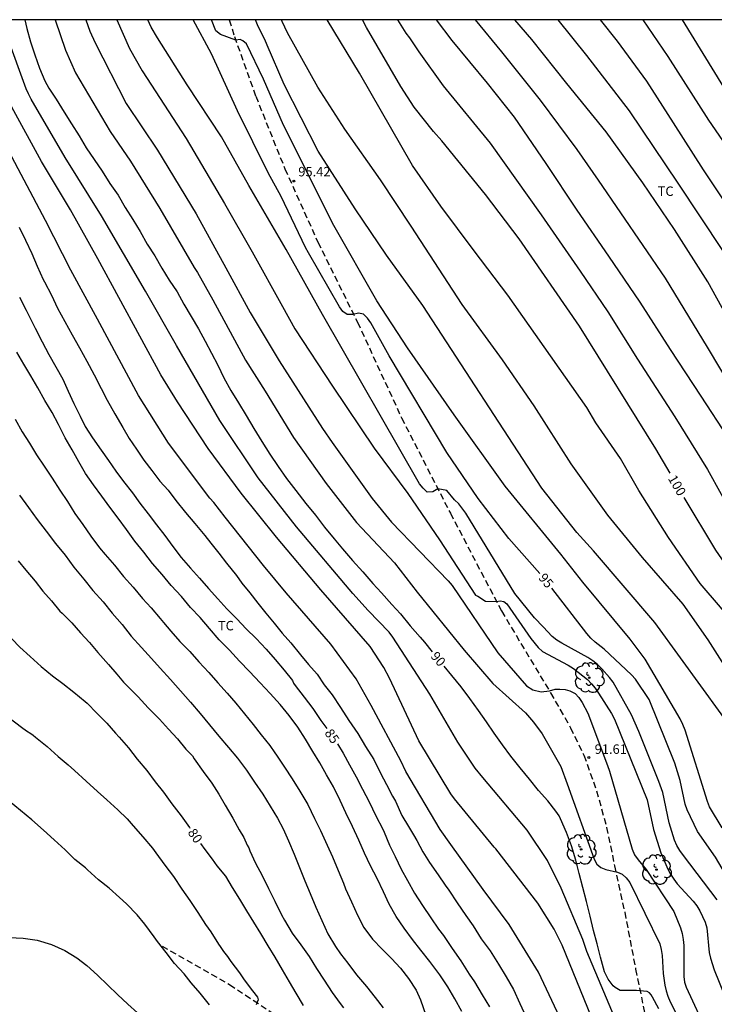
# Model space of a CAD drawing. Units: metres. Extents: x 577844 to 578196, y 4794539 to 4794790.
# Drawn here: x 578088 to 578143, y 4794712 to 4794790 of the extents above; entities that cross this region are included whole.
import ezdxf

# ---------------------------------------------------------------- set-up
doc = ezdxf.new("R2010")
doc.units = ezdxf.units.M
doc.linetypes.add('TRAZOS_NORMALES', pattern=[0.75, 0.5, -0.25])
for name, color, linetype in [('010106', 9, 'Continuous'), ('020104', 34, 'Continuous'), ('020204', 9, 'Continuous'), ('020307', 24, 'Continuous'), ('020308', 9, 'Continuous'), ('060128', 7, 'TRAZOS_NORMALES'), ('100202', 3, 'Continuous'), ('100301', 7, 'Continuous')]:
    doc.layers.add(name, color=color, linetype=linetype)
doc.layers.add('020105', color=24, linetype='Continuous', lineweight=30)
doc.styles.add('ARIAL', font='ARIAL.TTF', dxfattribs={"height": 1})
doc.styles.add('ARIALI', font='ARIALI.TTF', dxfattribs={"height": 1})

# ---------------------------------------------------------------- blocks, each defined once
blk = doc.blocks.new('COTAPU')
blk.add_circle((0, 0), 0.075)
blk = doc.blocks.new('ARBOL')
blk.add_circle((0, 0), 0.0587)
for centre, radius, start, end in [((-0.564, 0.381), 0.532, 92.28, 254.58), ((-0.28, 0.855), 0.3, 359.28777, 173.60777), ((0.097, 0.97), 0.21, 23.15651, 160.46651), ((0.438, 0.881), 0.24, 301.57804, 139.32804), ((-0.091, 0.321), 0.12, 119.14, 310.56), ((0.656, 0.288), 0.443, 319.85562, 114.76562), ((0.819, -0.249), 0.383, 235.52754, 62.02753), ((-0.556, -0.339), 0.555, 142.64, 266.54), ((-0.039, -0.384), 0.21, 189.64, 323.88), ((0.299, -0.624), 0.532, 224.67, 0.24), ((-0.301, -0.676), 0.45, 213.78, 295.32)]:
    blk.add_arc(centre, radius, start, end)

msp = doc.modelspace()

# ---------------------------------------------------------------- linework, layer by layer
at = {"layer": '010106', "flags": 128}
msp.add_lwpolyline([(577844.29, 4794540.312), (578194.28, 4794540.305), (578194.285, 4794790.298), (577844.295, 4794790.305)], close=True, dxfattribs=at)
at = {"layer": '020104', "flags": 128}
for points, elevation in [([(578131.488, 4794710.197), (578129.367, 4794714.699), (578127.046, 4794718.497), (578124.972, 4794721.266), (578122.404, 4794724.843), (578121.566, 4794726.039), (578118.826, 4794730.625), (578118.438, 4794731.478), (578116.088, 4794735.866), (578114.89, 4794737.977), (578112.872, 4794740.739), (578109.335, 4794744.818), (578107.531, 4794746.982), (578104.483, 4794750.818), (578103.585, 4794751.972), (578103.268, 4794752.335), (578099.98, 4794756.705), (578097.609, 4794760.478), (578094.35, 4794766.542), (578092.217, 4794770.426), (578090.208, 4794774.356), (578085.578, 4794783.066), (578084.012, 4794786.65), (578082.696, 4794790.3)], 87), ([(578135.39, 4794706.717), (578131.256, 4794716.837), (578130.612, 4794718.122), (578129.332, 4794720.181), (578125.978, 4794724.491), (578125.857, 4794724.638), (578122.712, 4794728.467), (578122.414, 4794728.864), (578119.861, 4794733.073), (578117.538, 4794738.028), (578117.101, 4794738.896), (578116.008, 4794740.552), (578112.081, 4794745.057), (578108.557, 4794749.227), (578105.753, 4794752.712), (578103.143, 4794756.266), (578100.692, 4794759.976), (578099.383, 4794762.105), (578094.378, 4794771.321), (578092.19, 4794775.219), (578089.894, 4794779.041), (578087.548, 4794783.366), (578086.594, 4794785.665), (578084.971, 4794790.3)], 88), ([(578090.984, 4794790.3), (578091.794, 4794787.876), (578092.588, 4794786.08), (578095.364, 4794781.426), (578096.957, 4794779.065), (578099.309, 4794775.315), (578102.013, 4794770.624), (578102.279, 4794770.229), (578103.514, 4794768.057), (578106.109, 4794763.273), (578107.665, 4794760.809), (578109.923, 4794757.14), (578112.515, 4794753.489), (578114.915, 4794750.396), (578117.945, 4794747.204), (578119.733, 4794744.855), (578123.483, 4794740.254), (578125.741, 4794737.614), (578128.336, 4794735.29), (578128.988, 4794734.557), (578129.673, 4794733.631), (578131.151, 4794731.038), (578131.656, 4794729.654), (578133.801, 4794723.661), (578134.006, 4794723.286), (578134.317, 4794723.02), (578134.714, 4794722.841), (578135.647, 4794722.649), (578136.029, 4794722.476), (578136.352, 4794722.183), (578136.627, 4794721.812), (578139.004, 4794716.952), (578139.127, 4794716.497), (578139.212, 4794716.021), (578139.28, 4794714.607), (578139.402, 4794713.668), (578139.514, 4794713.221), (578139.655, 4794712.788), (578139.841, 4794712.355), (578141.861, 4794708.393)], 91), ([(578093.424, 4794790.3), (578093.746, 4794789.382), (578094.158, 4794788.478), (578096.626, 4794783.658), (578099.101, 4794779.959), (578102.172, 4794774.888), (578104.542, 4794770.605), (578106.479, 4794767.075), (578108.775, 4794763.215), (578112.215, 4794757.867), (578112.987, 4794756.741), (578116.174, 4794752.313), (578117.708, 4794750.422), (578122.193, 4794745.774), (578122.509, 4794745.4), (578126.149, 4794740.049), (578128.416, 4794737.434), (578128.929, 4794737.124), (578129.586, 4794736.959), (578130.24, 4794737.028), (578130.69, 4794737.171), (578131.066, 4794737.171), (578131.489, 4794737.147), (578131.865, 4794737.03), (578132.287, 4794736.818), (578132.583, 4794736.514), (578132.848, 4794736.104), (578133.292, 4794735.269), (578134.868, 4794731.114), (578135.008, 4794730.656), (578136.81, 4794724.475), (578137.008, 4794724.025), (578137.291, 4794723.62), (578137.921, 4794722.846), (578140.122, 4794719.527), (578140.65, 4794718.224), (578140.777, 4794717.767), (578140.867, 4794717.294), (578140.926, 4794716.813), (578140.93, 4794714.365), (578140.986, 4794713.923), (578141.117, 4794713.503), (578142.778, 4794709.923)], 92), ([(578095.878, 4794790.3), (578096.877, 4794788.026), (578097.888, 4794786.242), (578101.382, 4794780.874), (578104.442, 4794775.723), (578106.628, 4794771.881), (578109.035, 4794767.532), (578110.022, 4794765.773), (578113.004, 4794761.218), (578116.332, 4794756.297), (578118.989, 4794752.701), (578121.504, 4794749.008), (578124.379, 4794744.631), (578124.549, 4794744.557), (578125.177, 4794744.162), (578126.039, 4794744.133), (578126.328, 4794744.185), (578126.633, 4794744.115), (578126.868, 4794743.95), (578128.767, 4794741.195), (578129.345, 4794740.467), (578129.692, 4794740.162), (578131.745, 4794739.07), (578132.148, 4794738.809), (578133.264, 4794737.925), (578133.578, 4794737.601), (578133.874, 4794737.244), (578134.152, 4794736.863), (578135.187, 4794735.226), (578135.406, 4794734.796), (578138.005, 4794728.382), (578138.519, 4794726.023), (578139.088, 4794724.183), (578139.651, 4794722.887), (578139.869, 4794722.475), (578140.117, 4794722.082), (578140.381, 4794721.719), (578141.661, 4794720.335), (578141.945, 4794719.981), (578142.179, 4794719.57), (578142.614, 4794718.678), (578142.753, 4794718.227), (578142.938, 4794716.268), (578143.04, 4794715.807), (578143.319, 4794714.887), (578144.635, 4794711.679)], 93), ([(578143.572, 4794720.453), (578140.894, 4794723.958), (578140.616, 4794724.352), (578140.37, 4794724.757), (578140.175, 4794725.179), (578139.767, 4794726.549), (578139.251, 4794728.968), (578138.928, 4794729.846), (578137.343, 4794733.816), (578136.764, 4794735.131), (578135.305, 4794737.714), (578135.022, 4794738.084), (578134.396, 4794738.788), (578134.06, 4794739.116), (578133.691, 4794739.407), (578133.306, 4794739.679), (578131.233, 4794740.809), (578130.839, 4794741.069), (578130.471, 4794741.36), (578129.746, 4794742.105), (578129.06, 4794742.826), (578127.505, 4794744.751), (578123.617, 4794751.13), (578123.041, 4794751.866), (578122.714, 4794752.195), (578122.082, 4794752.936), (578121.385, 4794753.069), (578120.978, 4794752.842), (578120.536, 4794752.798), (578120.207, 4794753.112), (578119.911, 4794753.475), (578112.208, 4794766.903), (578109.323, 4794772.066), (578106.354, 4794777.155), (578104.197, 4794781.006), (578101.472, 4794785.135), (578099.099, 4794788.857), (578098.598, 4794789.714), (578098.345, 4794790.3)], 94), ([(578143.975, 4794726.169), (578142.97, 4794727.826), (578142.788, 4794728.254), (578141.033, 4794733.9), (578140.848, 4794734.36), (578140.631, 4794734.805), (578137.838, 4794739.538), (578136.651, 4794741.124), (578132.909, 4794745.672), (578131.139, 4794747.874), (578126.735, 4794753.289), (578122.667, 4794758.955), (578118.983, 4794764.264), (578116.524, 4794767.992), (578113.125, 4794773.976), (578109.121, 4794781.931), (578107.523, 4794785.596), (578106.194, 4794788.395), (578105.89, 4794788.629), (578105.678, 4794788.723), (578105.324, 4794788.679), (578104.104, 4794789.136), (578103.757, 4794789.413), (578103.404, 4794790.3)], 96), ([(578156.467, 4794709.645), (578153.988, 4794713.9), (578151.628, 4794718.759), (578148.485, 4794724.938), (578147.721, 4794726.724), (578146.675, 4794730.007), (578145.43, 4794732.726), (578145.2, 4794733.163), (578143.879, 4794735.212), (578140.645, 4794739.643), (578138.617, 4794742.453), (578133.747, 4794748.139), (578132.413, 4794749.614), (578129.646, 4794753.112), (578120.178, 4794767.617), (578117.314, 4794771.616), (578114.825, 4794775.283), (578111.875, 4794779.869), (578109.177, 4794785.154), (578107.813, 4794788.29), (578107.637, 4794788.72), (578107.112, 4794789.763), (578106.885, 4794790.3)], 97), ([(578145.265, 4794737.31), (578142.851, 4794741.086), (578140.875, 4794743.914), (578137.651, 4794747.626), (578134.88, 4794750.985), (578131.964, 4794755.042), (578129.023, 4794759.647), (578126.517, 4794763.313), (578123.31, 4794767.687), (578119.268, 4794773.906), (578116.828, 4794777.584), (578113.99, 4794781.611), (578111.846, 4794784.951), (578109.435, 4794789.269), (578109.014, 4794790.153), (578108.949, 4794790.3)], 98), ([(578169.77, 4794697.619), (578157.316, 4794721.469), (578156.736, 4794722.813), (578156.546, 4794723.262), (578152.371, 4794731.16), (578151.328, 4794732.768), (578150.897, 4794733.586), (578148.313, 4794737.752), (578146.691, 4794740.21), (578143.831, 4794743.664), (578142.229, 4794745.543), (578139.694, 4794749.214), (578137.355, 4794752.946), (578135.9, 4794755.477), (578133.943, 4794758.306), (578133.219, 4794759.535), (578126.947, 4794768.433), (578124.257, 4794771.951), (578121.62, 4794775.502), (578119.375, 4794778.736), (578115.164, 4794786.054), (578112.585, 4794790.299)], 99), ([(578118.164, 4794790.299), (578118.833, 4794789.232), (578119.124, 4794788.863), (578119.874, 4794787.753), (578121.792, 4794785.052), (578125.541, 4794780.495), (578129.595, 4794774.823), (578132.698, 4794770.332), (578134.893, 4794767.13), (578137.238, 4794763.354), (578140.197, 4794758.776), (578142.81, 4794754.602), (578144.967, 4794750.698)], 101), ([(578173.901, 4794708.934), (578169.942, 4794714.718), (578167.768, 4794717.991), (578166.127, 4794721.608), (578161.821, 4794729.119), (578159.441, 4794732.27), (578157.674, 4794735.281), (578155.855, 4794738.815), (578155.036, 4794740.051), (578151.084, 4794745.14), (578149.756, 4794747.216), (578147.61, 4794751.161), (578146.545, 4794753.273), (578144.449, 4794757.153), (578142.309, 4794760.425), (578139.874, 4794764.117), (578137.446, 4794767.875), (578134.975, 4794771.523), (578132.456, 4794775.179), (578129.976, 4794778.888), (578127.468, 4794782.574), (578125.329, 4794785.262), (578122.52, 4794788.658), (578121.268, 4794790.299)], 102), ([(578145.01, 4794760.626), (578142.8, 4794764.318), (578139.453, 4794769.785), (578134.148, 4794777.581), (578132.46, 4794780.008), (578129.536, 4794783.925), (578126.458, 4794787.748), (578124.378, 4794790.299)], 103), ([(578179.61, 4794709.253), (578176.166, 4794714.646), (578174.351, 4794718.168), (578172.415, 4794721.393), (578170.59, 4794725.503), (578169.703, 4794726.606), (578169.15, 4794727.381), (578166.181, 4794732.577), (578164.489, 4794735.568), (578162.737, 4794737.977), (578160.571, 4794740.677), (578150.771, 4794755.165), (578148.698, 4794758.553), (578146.414, 4794763.014), (578142.836, 4794769.497), (578140.177, 4794773.658), (578137.661, 4794777.369), (578134.756, 4794781.409), (578131.638, 4794785.251), (578128.838, 4794788.726), (578127.5, 4794790.299)], 104), ([(578146.321, 4794772.638), (578142.495, 4794778.382), (578140.095, 4794782.111), (578137.984, 4794785.438), (578135.649, 4794788.598), (578134.308, 4794790.299)], 106), ([(578146.292, 4794777.417), (578142.9, 4794782.329), (578139.676, 4794787.379), (578137.697, 4794790.299)], 107), ([(578144.109, 4794784.962), (578140.822, 4794790.299)], 108), ([(578135.928, 4794709.944), (578133.22, 4794716.352), (578132.901, 4794717.294), (578131.184, 4794721.38), (578130.102, 4794723.573), (578128.475, 4794725.985), (578124.96, 4794730.161), (578124.354, 4794730.908), (578122.965, 4794732.952), (578120.743, 4794736.762), (578117.804, 4794741.306), (578117.507, 4794741.689), (578115.854, 4794743.414), (578114.625, 4794744.767), (578110.148, 4794750.054), (578107.116, 4794753.929), (578104.053, 4794758.479), (578100.61, 4794764.434), (578098.162, 4794768.77), (578094.653, 4794774.749), (578091.784, 4794779.371), (578089.066, 4794783.989), (578088.871, 4794784.428), (578088.674, 4794784.807), (578087.161, 4794788.982)], 89), ([(578088.13, 4794773.833), (578088.626, 4794772.806), (578089.126, 4794771.754), (578089.565, 4794770.755), (578090.028, 4794769.694), (578090.135, 4794769.511), (578090.689, 4794768.453), (578091.169, 4794767.407), (578091.743, 4794766.347), (578092.342, 4794765.292), (578092.923, 4794764.255), (578093.51, 4794763.203), (578094.084, 4794762.129), (578094.638, 4794761.028), (578095.123, 4794760.108), (578095.728, 4794759.009), (578096.358, 4794757.943), (578096.868, 4794757.051), (578097.452, 4794756.22), (578098.036, 4794755.332), (578098.654, 4794754.536), (578099.308, 4794753.69), (578099.949, 4794752.97), (578100.561, 4794752.137), (578101.329, 4794751.202), (578102.09, 4794750.33), (578102.873, 4794749.362), (578103.353, 4794748.757), (578103.983, 4794747.97), (578104.604, 4794747.159), (578105.376, 4794746.191), (578105.815, 4794745.588), (578106.451, 4794744.814), (578107.083, 4794743.989), (578107.704, 4794743.201), (578108.369, 4794742.416), (578109.006, 4794741.621), (578109.698, 4794740.847), (578110.474, 4794739.897), (578111.103, 4794739.134), (578111.802, 4794738.347), (578112.364, 4794737.519), (578112.978, 4794736.709), (578113.645, 4794735.705), (578114.321, 4794734.681), (578115.019, 4794733.648), (578115.641, 4794732.621), (578116.288, 4794731.574), (578116.813, 4794730.491), (578117.294, 4794729.599), (578117.784, 4794728.67), (578118.009, 4794728.273), (578118.533, 4794727.151), (578119.054, 4794726.268), (578119.447, 4794725.597), (578119.717, 4794725.165), (578120.187, 4794724.253), (578120.726, 4794723.398), (578121.394, 4794722.439), (578121.97, 4794721.598), (578122.246, 4794721.218), (578122.92, 4794720.197), (578123.607, 4794719.19), (578124.183, 4794718.373), (578124.83, 4794717.342), (578125.53, 4794716.389), (578126.198, 4794715.347), (578126.81, 4794714.345), (578127.39, 4794713.317), (578127.896, 4794712.219), (578128.372, 4794711.173)], 86), ([(578123.294, 4794711.596), (578122.74, 4794712.6), (578122.162, 4794713.554), (578121.529, 4794714.505), (578121.368, 4794714.703), (578120.735, 4794715.561), (578120.025, 4794716.443), (578119.361, 4794717.308), (578118.705, 4794718.199), (578118.082, 4794719.112), (578117.511, 4794720.097), (578117.071, 4794721.083), (578116.548, 4794722.147), (578116.027, 4794723.158), (578115.55, 4794724.15), (578115.101, 4794725.191), (578114.61, 4794726.265), (578114.079, 4794727.359), (578113.617, 4794728.336), (578113.079, 4794729.415), (578112.536, 4794730.365), (578111.997, 4794731.322), (578111.445, 4794732.227), (578110.861, 4794733.205), (578110.263, 4794734.156), (578109.567, 4794735.074), (578108.846, 4794735.958), (578108.057, 4794736.827), (578107.257, 4794737.68), (578106.432, 4794738.567), (578105.615, 4794739.402), (578104.828, 4794740.261), (578104.023, 4794741.078), (578103.244, 4794741.971), (578102.493, 4794742.849), (578101.737, 4794743.661), (578101.007, 4794744.514), (578100.206, 4794745.394), (578099.475, 4794746.264), (578098.705, 4794747.148), (578098.038, 4794748.043), (578097.307, 4794748.927), (578096.643, 4794749.831), (578095.986, 4794750.734), (578095.318, 4794751.619), (578094.701, 4794752.497), (578094.02, 4794753.382), (578093.4, 4794754.293), (578092.85, 4794755.216), (578092.335, 4794756.157), (578091.776, 4794757.124), (578091.236, 4794758.185), (578090.734, 4794759.129), (578090.158, 4794760.082), (578089.613, 4794761.094), (578089.044, 4794762.025), (578088.497, 4794762.955), (578087.948, 4794763.907)], 84), ([(578087.805, 4794758.604), (578088.355, 4794757.581), (578088.941, 4794756.684), (578089.502, 4794755.758), (578090.121, 4794754.875), (578090.739, 4794753.907), (578091.351, 4794752.973), (578091.95, 4794752.062), (578092.556, 4794751.104), (578093.17, 4794750.236), (578093.815, 4794749.321), (578094.503, 4794748.396), (578094.949, 4794747.859), (578095.706, 4794747.003), (578096.398, 4794746.102), (578097.173, 4794745.253), (578097.911, 4794744.357), (578098.602, 4794743.626), (578099.313, 4794742.783), (578099.583, 4794742.458), (578100.177, 4794741.766), (578100.883, 4794740.943), (578101.684, 4794740.151), (578102.387, 4794739.33), (578103.181, 4794738.499), (578103.914, 4794737.678), (578104.653, 4794736.842), (578105.337, 4794736.058), (578106.034, 4794735.206), (578106.72, 4794734.375), (578107.355, 4794733.533), (578108.029, 4794732.698), (578108.439, 4794732.116), (578108.566, 4794731.934), (578109.2, 4794730.984), (578109.811, 4794730.059), (578110.422, 4794729.063), (578111.06, 4794728.017), (578111.593, 4794726.907), (578112.048, 4794725.937), (578112.591, 4794724.795), (578113.009, 4794723.854), (578113.455, 4794722.787), (578113.881, 4794721.757), (578114.054, 4794721.33), (578114.527, 4794720.292), (578115.007, 4794719.23), (578115.511, 4794718.244), (578116.197, 4794717.321), (578116.947, 4794716.529), (578117.698, 4794715.778), (578118.407, 4794715.029), (578119.053, 4794714.205), (578119.653, 4794713.268), (578120.012, 4794712.498), (578120.423, 4794711.297)], 83), ([(578088.154, 4794752.578), (578088.857, 4794751.586), (578089.558, 4794750.637), (578090.277, 4794749.715), (578091.021, 4794748.735), (578091.78, 4794747.793), (578092.476, 4794746.842), (578093.263, 4794745.902), (578093.976, 4794745.002), (578094.788, 4794744.095), (578095.513, 4794743.196), (578096.307, 4794742.308), (578097.028, 4794741.383), (578097.851, 4794740.476), (578098.646, 4794739.601), (578099.318, 4794738.838), (578100.137, 4794737.947), (578100.928, 4794737.026), (578101.723, 4794736.13), (578102.489, 4794735.233), (578103.239, 4794734.329), (578103.978, 4794733.449), (578104.74, 4794732.538), (578105.468, 4794731.696), (578106.179, 4794730.733), (578106.824, 4794729.783), (578107.478, 4794728.845), (578108.059, 4794727.881), (578108.636, 4794726.931), (578109.081, 4794726.09), (578109.524, 4794725.126), (578109.963, 4794724.072), (578110.391, 4794723.019), (578110.816, 4794721.95), (578111.24, 4794720.936), (578111.681, 4794719.859), (578112.165, 4794718.795), (578112.649, 4794717.752), (578113.255, 4794716.75), (578113.659, 4794716.17), (578114.223, 4794715.411), (578114.931, 4794714.481), (578115.711, 4794713.561), (578116.414, 4794712.682), (578117.049, 4794711.884)], 82), ([(578088.038, 4794747.35), (578088.646, 4794746.611), (578089.382, 4794745.735), (578089.992, 4794744.946), (578090.681, 4794744.186), (578091.349, 4794743.355), (578091.54, 4794743.189), (578092.302, 4794742.439), (578093.001, 4794741.647), (578093.721, 4794740.88), (578094.384, 4794740.071), (578095.208, 4794739.128), (578095.878, 4794738.345), (578096.413, 4794737.728), (578097.196, 4794736.935), (578097.573, 4794736.556), (578098.368, 4794735.673), (578099.262, 4794734.796), (578099.978, 4794734.004), (578100.703, 4794733.217), (578101.367, 4794732.402), (578101.546, 4794732.221), (578101.883, 4794731.866), (578102.025, 4794731.648), (578102.742, 4794730.63), (578103.422, 4794729.702), (578103.991, 4794728.833), (578104.482, 4794727.953), (578105.098, 4794726.929), (578105.604, 4794725.998), (578105.959, 4794725.403), (578106.227, 4794724.776), (578106.357, 4794724.577), (578106.446, 4794724.338), (578106.903, 4794723.362), (578107.425, 4794722.382), (578107.93, 4794721.333), (578108.437, 4794720.333), (578108.954, 4794719.257), (578109.198, 4794718.838), (578109.822, 4794717.79), (578110.487, 4794716.864), (578111.151, 4794715.959), (578111.754, 4794714.985), (578112.362, 4794714.061), (578112.987, 4794713.099), (578113.626, 4794712.217), (578113.874, 4794711.887)], 81), ([(578087.314, 4794734.922), (578088.31, 4794734.163), (578088.709, 4794733.872), (578089.055, 4794733.638), (578089.248, 4794733.506), (578089.42, 4794733.363), (578090.337, 4794732.624), (578091.231, 4794731.81), (578092.015, 4794731.165), (578092.515, 4794730.713), (578093.448, 4794729.867), (578094.333, 4794729.056), (578095.084, 4794728.377), (578095.952, 4794727.599), (578096.711, 4794726.872), (578097.174, 4794726.316), (578097.937, 4794725.435), (578098.706, 4794724.547), (578098.983, 4794724.19), (578099.695, 4794723.186), (578100.375, 4794722.287), (578101.057, 4794721.292), (578101.678, 4794720.394), (578102.306, 4794719.452), (578102.913, 4794718.48), (578103.337, 4794717.909), (578103.959, 4794716.915), (578104.089, 4794716.747), (578104.355, 4794716.348), (578104.664, 4794715.939), (578104.95, 4794715.552), (578105.621, 4794714.644), (578106.005, 4794714.094), (578106.663, 4794713.225), (578107.042, 4794712.72), (578107.096, 4794712.52), (578107.035, 4794712.312), (578106.938, 4794712.125)], 79), ([(578103.253, 4794712.12), (578102.511, 4794713.049), (578101.786, 4794713.867), (578101.241, 4794714.583), (578100.468, 4794715.406), (578099.803, 4794716.26), (578099.107, 4794717.138), (578098.834, 4794717.52), (578098.116, 4794718.522), (578097.503, 4794719.243), (578096.655, 4794720.121), (578096.099, 4794720.632), (578095.283, 4794721.36), (578094.424, 4794722.042), (578093.546, 4794722.827), (578093.383, 4794722.98), (578092.54, 4794723.658), (578091.788, 4794724.408), (578090.891, 4794725.198), (578090.061, 4794725.989), (578089.135, 4794726.789), (578088.24, 4794727.544), (578087.338, 4794728.281)], 78), ([(578087.339, 4794717.454), (578088.428, 4794717.409), (578089.556, 4794717.236), (578090.688, 4794716.904), (578091.758, 4794716.421), (578092.702, 4794715.832), (578093.511, 4794715.236), (578094.337, 4794714.473), (578095.153, 4794713.686), (578095.938, 4794712.934), (578096.763, 4794712.171), (578097.516, 4794711.47)], 77)]:
    msp.add_lwpolyline(points, dxfattribs=dict(at, elevation=elevation))
at = {"layer": '020105', "flags": 128}
for points, elevation in [([(578088.567, 4794790.3), (578088.74, 4794789.607), (578089.033, 4794788.535), (578089.355, 4794787.513), (578089.728, 4794786.463), (578090.152, 4794785.463), (578090.468, 4794784.881), (578091.069, 4794783.99), (578091.689, 4794782.964), (578092.289, 4794782.046), (578092.888, 4794781.1), (578093.451, 4794780.139), (578094.072, 4794779.218), (578094.715, 4794778.275), (578095.332, 4794777.298), (578095.981, 4794776.378), (578096.545, 4794775.393), (578097.156, 4794774.453), (578097.732, 4794773.498), (578098.28, 4794772.501), (578098.891, 4794771.571), (578099.46, 4794770.575), (578100.03, 4794769.643), (578100.667, 4794768.695), (578101.213, 4794767.726), (578101.783, 4794766.751), (578102.37, 4794765.768), (578102.888, 4794764.778), (578103.392, 4794763.841), (578103.909, 4794762.873), (578104.371, 4794761.883), (578104.95, 4794760.872), (578105.555, 4794759.887), (578106.163, 4794758.878), (578106.764, 4794757.868), (578107.398, 4794756.835), (578108.031, 4794755.812), (578108.702, 4794754.845), (578109.366, 4794753.899), (578110.091, 4794752.923), (578110.899, 4794751.916), (578111.651, 4794750.966), (578112.379, 4794750.031), (578113.153, 4794749.1), (578113.814, 4794748.317), (578114.59, 4794747.386), (578115.414, 4794746.472), (578116.214, 4794745.552), (578116.903, 4794744.826), (578117.714, 4794743.89), (578118.413, 4794743.139), (578119.193, 4794742.191), (578119.988, 4794741.296), (578120.309, 4794740.906), (578120.94, 4794740.13)], 90), ([(578129.489, 4794746.34), (578127.021, 4794749.124), (578124.593, 4794752.298), (578122.099, 4794755.965), (578117.51, 4794763.627), (578116.051, 4794766.234), (578115.788, 4794766.624), (578115.479, 4794766.921), (578115.088, 4794767.023), (578114.622, 4794766.916), (578114.178, 4794766.913), (578113.823, 4794767.143), (578113.563, 4794767.521), (578111.096, 4794771.812), (578110.868, 4794772.227), (578108.926, 4794776.261), (578107.912, 4794778.163), (578105.479, 4794783.075), (578103.398, 4794787.603), (578101.932, 4794790.3)], 95), ([(578139.826, 4794754.302), (578138.697, 4794756.233), (578132.621, 4794765.991), (578127.853, 4794772.904), (578125.157, 4794776.442), (578121.703, 4794780.701), (578121.028, 4794781.432), (578119.502, 4794783.368), (578118.447, 4794785.002), (578115.717, 4794789.678), (578115.387, 4794790.299)], 100), ([(578150.039, 4794761.721), (578146.866, 4794767.376), (578146.628, 4794767.813), (578144.006, 4794771.973), (578140.461, 4794777.323), (578136.601, 4794783.065), (578133.216, 4794787.455), (578130.951, 4794790.299)], 105), ([(578088.144, 4794768.271), (578088.674, 4794767.24), (578089.171, 4794766.236), (578089.394, 4794765.813), (578089.958, 4794764.733), (578090.49, 4794763.738), (578091.036, 4794762.744), (578091.579, 4794761.763), (578092.023, 4794760.829), (578092.474, 4794759.829), (578092.967, 4794758.83), (578093.366, 4794758.004), (578093.951, 4794757.12), (578094.631, 4794756.131), (578095.21, 4794755.305), (578095.809, 4794754.474), (578096.408, 4794753.643), (578097.116, 4794752.755), (578097.718, 4794751.933), (578098.379, 4794751.096), (578099.032, 4794750.2), (578099.697, 4794749.358), (578100.333, 4794748.503), (578101.003, 4794747.621), (578101.732, 4794746.768), (578102.436, 4794745.979), (578103.162, 4794745.145), (578103.903, 4794744.343), (578104.622, 4794743.55), (578105.405, 4794742.762), (578106.155, 4794741.964), (578106.962, 4794741.185), (578107.735, 4794740.335), (578108.46, 4794739.518), (578109.162, 4794738.68), (578109.827, 4794737.852), (578109.922, 4794737.646), (578110.056, 4794737.466), (578110.769, 4794736.531), (578111.448, 4794735.623), (578112.093, 4794734.69), (578112.553, 4794734.04)], 85), ([(578164.958, 4794711.792), (578161.052, 4794719.275), (578160.125, 4794721.586), (578159.911, 4794722.022), (578154.459, 4794731.521), (578154.191, 4794731.924), (578151.69, 4794736.775), (578150.696, 4794738.505), (578150.415, 4794738.912), (578145.848, 4794744.772), (578143.466, 4794748.211), (578140.952, 4794752.38)], 100), ([(578151.457, 4794708.467), (578147.593, 4794715.94), (578144.686, 4794721.712), (578143.441, 4794723.846), (578142.005, 4794725.87), (578141.174, 4794727.59), (578141.027, 4794728.038), (578140.626, 4794729.927), (578140.197, 4794731.293), (578138.168, 4794736.335), (578137.072, 4794737.95), (578136.767, 4794738.31), (578134.601, 4794740.335), (578133.873, 4794740.893), (578133.531, 4794741.222), (578133.206, 4794741.576), (578130.447, 4794745.195)], 95), ([(578085.688, 4794743.061), (578088.164, 4794740.49), (578088.986, 4794739.752), (578089.863, 4794738.959), (578090.784, 4794738.216), (578091.597, 4794737.607), (578092.461, 4794736.938), (578093.366, 4794736.196), (578093.515, 4794736.043), (578094.299, 4794735.269), (578095.077, 4794734.474), (578095.777, 4794733.679), (578096.076, 4794733.346), (578096.81, 4794732.513), (578097.497, 4794731.62), (578098.255, 4794730.716), (578098.922, 4794729.81), (578099.594, 4794728.996), (578100.255, 4794728.063), (578101.001, 4794727.105), (578101.655, 4794726.175), (578101.681, 4794726.138)], 80), ([(578138.948, 4794711.803), (578138.444, 4794712.725), (578138.334, 4794712.91), (578138.202, 4794713.068), (578138.016, 4794713.179), (578137.165, 4794713.245), (578136.062, 4794713.245), (578135.851, 4794713.263), (578135.466, 4794713.479), (578135.295, 4794713.612), (578134.921, 4794714.148), (578134.611, 4794714.736), (578134.295, 4794715.889), (578134.039, 4794716.966), (578133.745, 4794718.024), (578133.472, 4794719.151), (578133.18, 4794720.32), (578132.887, 4794721.435), (578132.602, 4794722.548), (578132.34, 4794723.585), (578132.011, 4794724.724), (578131.605, 4794725.798), (578131.135, 4794726.886), (578131.019, 4794727.113), (578130.762, 4794727.486), (578130.113, 4794728.306), (578129.388, 4794729.125), (578128.652, 4794730.012), (578127.926, 4794730.916), (578127.171, 4794731.851), (578126.512, 4794732.737), (578125.86, 4794733.67), (578125.244, 4794734.569), (578124.619, 4794735.471), (578123.919, 4794736.427), (578123.246, 4794737.349), (578122.483, 4794738.255), (578121.895, 4794738.987)], 90), ([(578113.408, 4794732.817), (578113.863, 4794732.095), (578114.369, 4794731.164), (578114.892, 4794730.214), (578115.402, 4794729.223), (578115.93, 4794728.225), (578116.468, 4794727.107), (578117.02, 4794726.045), (578117.124, 4794725.814), (578117.543, 4794724.79), (578117.982, 4794723.889), (578118.47, 4794722.884), (578118.965, 4794721.991), (578119.536, 4794720.968), (578120.166, 4794719.99), (578120.826, 4794719.006), (578121.432, 4794718.11), (578121.832, 4794717.617), (578122.522, 4794716.596), (578123.198, 4794715.592), (578123.864, 4794714.55), (578124.284, 4794713.932), (578124.892, 4794712.896), (578125.489, 4794711.95)], 85), ([(578102.54, 4794724.922), (578102.883, 4794724.444), (578103.442, 4794723.683), (578103.822, 4794723.144), (578104.508, 4794722.313), (578105.049, 4794721.426), (578105.613, 4794720.509), (578106.169, 4794719.572), (578106.727, 4794718.674), (578107.303, 4794717.761), (578107.889, 4794716.795), (578108.427, 4794715.892), (578109.017, 4794714.882), (578109.566, 4794713.937), (578110.101, 4794713.026), (578110.689, 4794712.055)], 80)]:
    msp.add_lwpolyline(points, dxfattribs=dict(at, elevation=elevation))
at = {"layer": '060128'}
for points in [[(578104.815, 4794790.3, 96.217), (578105.218, 4794788.975, 96.111), (578106.913, 4794784.243, 95.775), (578109.233, 4794778.463, 95.455), (578111.853, 4794772.651, 95.247), (578114.997, 4794766.295, 94.963), (578118.501, 4794758.695, 94.419), (578122.376, 4794751.135, 93.759), (578126.436, 4794743.375, 92.987), (578130.336, 4794736.868, 92.059), (578131.92, 4794734.108, 91.751), (578132.984, 4794731.92, 91.623), (578133.991, 4794729.108, 91.443), (578134.791, 4794726.192, 91.391), (578135.419, 4794723.144, 91.147), (578136.227, 4794719.456, 90.707), (578137.091, 4794714.932, 90.099), (578137.919, 4794710.916, 89.787)], [(578099.472, 4794716.765, 78.108), (578104.832, 4794713.721, 78.768), (578108.764, 4794711.129, 79.176), (578113.68, 4794707.445, 79.9), (578118.943, 4794703.049, 80.856), (578125.755, 4794696.385, 82.72), (578132.923, 4794689.417, 84.712), (578138.546, 4794684.089, 86.132), (578141.074, 4794681.741, 86.676), (578145.766, 4794677.613, 87.64), (578150.47, 4794673.353, 88.519), (578152.922, 4794671.085, 88.863), (578155.05, 4794669.525, 89.159), (578156.795, 4794668.211, 89.263)]]:
    msp.add_polyline3d(points, dxfattribs=at)

# ---------------------------------------------------------------- block references
at = {"layer": '020204', "rotation": 359.9987685839998}
for p in [(578109.939, 4794777.5, 95.422), (578133.375, 4794731.748, 91.605)]:
    msp.add_blockref('COTAPU', p, dxfattribs=at)
at = {"layer": '100202', "rotation": 359.9987685839998}
for p in [(578133.408, 4794738.079, 98.602), (578132.767, 4794724.448, 96.522), (578138.751, 4794722.848, 94.922)]:
    msp.add_blockref('ARBOL', p, dxfattribs=at)

# ---------------------------------------------------------------- texts
at = {"layer": '020307', "style": 'ARIALI'}
for s, rotation, p in [('100', 300.32377, (578139.633, 4794753.891, 99.997)), ('95', 309.88477, (578129.327, 4794745.98, 94.997)), ('90', 310.28077, (578120.762, 4794739.754, 89.997)), ('85', 305.27777, (578112.347, 4794733.683, 84.998)), ('80', 305.07077, (578101.473, 4794725.783, 79.998))]:
    msp.add_text(s, height=0.75, rotation=rotation, dxfattribs=at).set_placement(p)
at = {"layer": '020308', "style": 'ARIAL'}
for s, p in [('95.42', (578110.297, 4794777.868, 95.419)), ('91.61', (578133.841, 4794732.033, 91.602))]:
    msp.add_text(s, height=0.75, rotation=359.99877, dxfattribs=at).set_placement(p)
at = {"layer": '100301', "style": 'ARIAL'}
for p in [(578138.844, 4794776.319), (578103.913, 4794741.834)]:
    msp.add_text('TC', height=0.75, rotation=359.99877, dxfattribs=at).set_placement(p)

doc.saveas('drawing.dxf')
